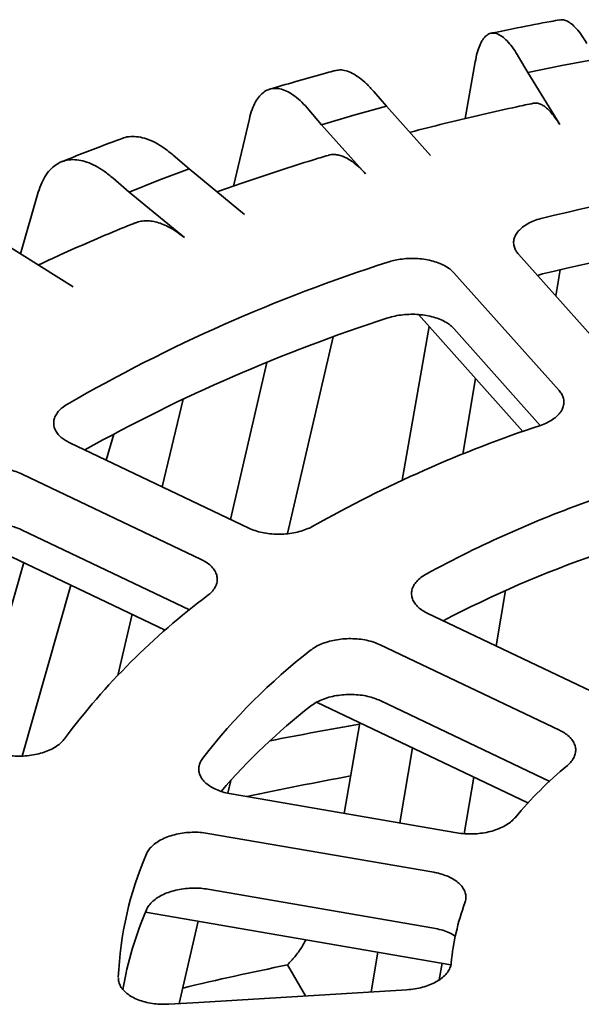
# Model space of a CAD drawing. Units: inches. Extents: x 0.1 to 8.4, y 0.1 to 10.9.
# Drawn here: x 7.1 to 7.2, y 9.1 to 9.4 of the extents above; entities that cross this region are included whole.
import ezdxf

# ---------------------------------------------------------------- set-up
doc = ezdxf.new("R2010")
doc.units = ezdxf.units.IN
doc.header["$MEASUREMENT"] = 0

msp = doc.modelspace()

# ---------------------------------------------------------------- linework, layer by layer
at = {"color": 7, "linetype": 'Continuous', "lineweight": 35}
for p, q in [((7.198973599842974, 9.364203121523065), (7.201586465922717, 9.379165879311115)), ((7.212994126496502, 9.380478280298687), (7.215426976583023, 9.376340902952878)), ((7.224390783673075, 9.378158203694822), (7.233418630327485, 9.379866608282338)), ((7.215426976583023, 9.376340902952878), (7.224390783673075, 9.378158203694822)), ((7.215426976583023, 9.376340902952878), (7.223844430259381, 9.362615611104133)), ((7.178195327976458, 9.36743805411331), (7.174847826978417, 9.371356723150948)), ((7.157807256694397, 9.366505488975783), (7.161154736950881, 9.36258683191199)), ((7.169630982577092, 9.365064005392659), (7.178195327976458, 9.36743805411331)), ((7.189777435434792, 9.354469503428087), (7.178195327976458, 9.36743805411331)), ((7.137916547262949, 9.346437884883825), (7.142110729082664, 9.364167545926266)), ((7.161154736950881, 9.36258683191199), (7.169630982577092, 9.365064005392659)), ((7.161154736950881, 9.36258683191199), (7.172736854779993, 9.349618263265995)), ((7.126254584801287, 9.35095470023649), (7.122049705522359, 9.354587598440597)), ((7.118300279773464, 9.347955634646656), (7.126254584801287, 9.35095470023649)), ((7.140803165627809, 9.338974863052325), (7.126254584801287, 9.35095470023649)), ((7.106251777612565, 9.348493847109717), (7.110456656891492, 9.344860948905609)), ((7.110456656891492, 9.344860948905609), (7.118300279773464, 9.347955634646656)), ((7.081817230340001, 9.328618936571877), (7.086534980970512, 9.344815949721939)), ((7.110456656891492, 9.344860948905609), (7.125005237718015, 9.332881111721443)), ((7.095751262098527, 9.319922512749956), (7.078485116986269, 9.330698568174476)), ((7.212990745622334, 9.328477310775382), (7.240691041036934, 9.297460907945165)), ((7.222786216645121, 9.317509209087234), (7.223966784717731, 9.32443300514774)), ((7.223650470752915, 9.29260967377), (7.195950159782146, 9.323626091567526)), ((7.217952531068866, 9.32292151824421), (7.21934026583583, 9.323325826791256)), ((7.186634653627104, 9.312631901925622), (7.214115674462104, 9.281861491072103)), ((7.182350609001694, 9.269010608020976), (7.189422806624548, 9.30950997232045)), ((7.195950159782146, 9.308928391741249), (7.2187109513703, 9.283442796834542)), ((7.152202814774313, 9.254950551191984), (7.164173235335203, 9.30675475264106)), ((7.137148777703659, 9.258696512426617), (7.146702713268319, 9.300042937250508)), ((7.198302040006526, 9.275905990780615), (7.201689810741962, 9.29577470289177)), ((7.119184336885008, 9.267253313644636), (7.124651811918213, 9.290365384093128)), ((7.104430269430434, 9.27428097333501), (7.106392778732731, 9.281175704304516)), ((7.094852514777604, 9.278843012046451), (7.141939827060236, 9.256414447461305)), ((7.129412259048554, 9.248167916250356), (7.082324926672537, 9.270596493183534)), ((7.065598256554368, 9.255477276216533), (7.119971991117936, 9.229576544038633)), ((7.082324926672537, 9.255898793357257), (7.126385655899934, 9.234911808002172)), ((7.06872790117693, 9.198258432846549), (7.08269634577504, 9.24733269357122)), ((7.082262873112482, 9.196401849601445), (7.095080601927213, 9.241433462728882)), ((7.207078664894615, 9.225386985227981), (7.209566096394452, 9.23997530311872)), ((7.107450784931399, 9.217653206257705), (7.11125383279649, 9.233729396855754)), ((7.189076069977619, 9.233962259410607), (7.236310596773778, 9.211462757099268)), ((7.223783028762096, 9.20321622588832), (7.176548502614112, 9.22571572857384)), ((7.159836089725271, 9.210587427643304), (7.215468930275763, 9.184086949540841)), ((7.176548502614112, 9.211018028747565), (7.221212192859592, 9.189743077419976)), ((7.167039386966418, 9.181330028132953), (7.171202943873817, 9.205172864302282)), ((7.181744343593944, 9.178797871341372), (7.185111818713598, 9.198547436658274)), ((7.13641978448949, 9.186646585482617), (7.137199822681112, 9.19002236879933)), ((7.198655185795279, 9.175984604141249), (7.201195943844093, 9.190885828337091)), ((7.137282591873523, 9.186454080416507), (7.196773718950582, 9.176209845633277)), ((7.19066637718355, 9.165823473032654), (7.131175244921102, 9.176067704822422)), ((7.131175244921102, 9.161370004996147), (7.19066637718355, 9.151125725303205)), ((7.11475659473672, 9.15533414743287), (7.195190375723188, 9.14148547364545)), ((7.123626981843656, 9.13128332110162), (7.128632397160189, 9.15294507095548)), ((7.174163116993369, 9.134335127153175), (7.175947243700239, 9.14479864361723)), ((7.152133880201958, 9.14144045558313), (7.156924060357566, 9.13329409645629)), ((7.192095294316517, 9.137511919254147), (7.19284178303596, 9.14188980508087))]:
    msp.add_line(p, q, dxfattribs=at)
at = {"color": 7, "linetype": 'Continuous', "lineweight": 35, "flags": 128}
msp.add_lwpolyline([(7.120924781867978, 9.131120106135942), (7.128772361202388, 9.131594089720661), (7.183615532996003, 9.134905981482724)], dxfattribs=at)
at = {"color": 7, "linetype": 'Continuous', "lineweight": 35}
for centre, radius, start, end in [((7.365614952843045, 8.732356984629197), 0.6230796451041937, 94.00855413056759, 103.5775242232106), ((7.366032490567406, 8.714959986126011), 0.6258015698965846, 94.0294124431357, 103.5566659106441), ((7.311512326336367, 8.912366450486688), 0.4348695870338865, 107.8017002494986, 119.9819727504498), ((7.314564833094027, 8.890328776687122), 0.4427918440281006, 107.8874062464624, 119.165453757112), ((7.32564823398667, 8.961417409248714), 0.3393174205046544, 108.3642928526602, 119.4193704689267), ((7.330858030019298, 8.98409378288842), 0.296519987148726, 109.1319987368682, 118.6516645796299), ((7.33198528168753, 8.96654476925498), 0.2995832464677548, 109.1569569310716, 117.6047671199836), ((7.241232119227362, 9.090859334768176), 0.1842941349579519, 126.6875777855798, 143.3062029308844), ((7.256845903757692, 9.097260020553124), 0.1607928484155529, 127.8338210743323, 142.1599973666684), ((7.261319934309778, 9.07764847411771), 0.1674187900318583, 128.0116322782163, 139.1609292126323), ((7.35664916649158, 8.146596143206196), 1.074373757707927, 99.94273342079568, 101.2258350218914), ((7.294428045041442, 9.111599909969716), 0.10717909987265, 129.7863179430847, 140.2074900500965), ((7.354735598040192, 8.180514640880777), 1.02763358629849, 100.4265689217279, 101.9804407216905), ((7.200067233843832, 9.134173754146676), 0.09254374267448341, 156.7906493399284, 177.515783246558), ((7.202361969380887, 9.118747580699296), 0.09494012482115596, 156.9323870862946, 170.2052957196037), ((7.256540678802721, 9.13630656680703), 0.06152260615037428, 159.6052084289437, 174.701108667859), ((7.350263599866881, 8.176501108338975), 0.9850702156062158, 101.6031973778693, 103.2448744161867)]:
    msp.add_arc(centre, radius, start, end, dxfattribs=at)
for points, knots in [([(7.223800126288703, 9.3901892749529), (7.22305762637017, 9.390053023579252), (7.21933710209281, 9.389370294152853), (7.213423920106588, 9.388227617991245), (7.208157819108815, 9.387155373896437), (7.205868242201404, 9.386678282992621), (7.205751350289912, 9.386653925624444)], [0, 0, 0, 0, 0.1229137610099264, 0.6158972148609497, 0.9803900412257652, 1, 1, 1, 1]), ([(7.223809812596898, 9.39013571007176), (7.22404152141729, 9.390182236875845), (7.224634704271068, 9.39030134715562), (7.22568826907727, 9.389955917663892), (7.226936953586582, 9.389180503696743), (7.228249060023759, 9.387922135261729), (7.22960377569718, 9.386236885053357), (7.230525124500394, 9.384748279694959), (7.230985800982522, 9.384003973654302)], [0, 0, 0, 0, 0.1127495205694241, 0.2886427985806124, 0.4650969681639285, 0.6409903598967529, 0.8204943692596649, 1, 1, 1, 1]), ([(7.212994126496502, 9.380478280298687), (7.212542648516331, 9.381207891166243), (7.211638251037975, 9.38266944246615), (7.210299594464378, 9.384344386456885), (7.208994281039326, 9.385617647872909), (7.207740709558935, 9.386420438155495), (7.206552968883379, 9.38676872729061), (7.205445408354055, 9.386655648566425), (7.204435695477897, 9.386066091077415), (7.203532261710222, 9.385026644214884), (7.202744832728037, 9.383530310814729), (7.202076866771923, 9.38161164395469), (7.201749932164443, 9.379981130661271), (7.201586465922717, 9.379165879311115)], [0, 0, 0, 0, 0.09051736257446884, 0.1813237368275339, 0.2718409631333139, 0.3623592435380799, 0.4531660509862365, 0.5436840071684522, 0.6341940026234549, 0.7249936562352598, 0.8155034558383425, 0.9077523272369953, 1, 1, 1, 1]), ([(7.164630908212081, 9.376818255847216), (7.163928552236782, 9.37662805054099), (7.160710790174626, 9.375756647093285), (7.155192797670227, 9.37420669266836), (7.150179780870018, 9.372743128914676), (7.147703002603896, 9.372003609086267), (7.147480283214382, 9.37193710922757)], [0, 0, 0, 0, 0.122297070990733, 0.5602897806618523, 0.9604599277401408, 0.9999999999999999, 0.9999999999999999, 0.9999999999999999, 0.9999999999999999]), ([(7.164638012196144, 9.376790623119463), (7.165066351865224, 9.376885231652901), (7.165990928204836, 9.377089445312892), (7.16755756049369, 9.37683662141518), (7.169277046202135, 9.37616813731772), (7.171082098817163, 9.375029150565265), (7.172946262327873, 9.373465309797863), (7.17421397237958, 9.372059585050916), (7.174847826978417, 9.371356723150948)], [0, 0, 0, 0, 0.1461168375166993, 0.3153949553099809, 0.4852128527262785, 0.654491934609284, 0.8272460836862672, 1, 1, 1, 1]), ([(7.157807256694397, 9.366505488975783), (7.15718603789475, 9.367194514584954), (7.155941618036054, 9.368574764428786), (7.154099668893076, 9.370129366840738), (7.152303615825274, 9.371285279536108), (7.150578730348614, 9.371975373740264), (7.148944465187127, 9.372216875290215), (7.147420458952401, 9.372004236426822), (7.146031154129107, 9.371323898394987), (7.14478808531923, 9.370203236464988), (7.143704603947268, 9.36863610013414), (7.142785510463169, 9.366657382565963), (7.142335655362494, 9.36499748834752), (7.142110729082664, 9.364167545926266)], [0, 0, 0, 0, 0.09051769049268295, 0.1813242156804974, 0.2718412884388163, 0.3623596000810991, 0.4531661657360246, 0.543684352010593, 0.6341941967725413, 0.7249937134322697, 0.8155033518302711, 0.907752196980988, 1, 1, 1, 1]), ([(7.216929868487258, 9.368236029526825), (7.215481168721587, 9.36792987061963), (7.210998606607535, 9.366982554722439), (7.203531070648969, 9.365309365028313), (7.194559721123912, 9.363169835238415), (7.188170213843528, 9.361572602473352), (7.184784685820786, 9.360672346191325), (7.184342690582172, 9.360554813863278)], [0, 0, 0, 0, 0.1315883849691825, 0.4071603537801967, 0.6828231730798705, 0.9585912016218782, 1, 1, 1, 1]), ([(7.216933114541288, 9.368220132485106), (7.217168653669007, 9.368257452158103), (7.217673854616197, 9.368337498027039), (7.218506494080112, 9.368142899899247), (7.219418392797159, 9.367709237792146), (7.220374678383047, 9.367005025396306), (7.221435166619471, 9.365966097615114), (7.222593913392616, 9.36455896186466), (7.223426098497504, 9.36326571456871), (7.223844430259381, 9.362615611104133)], [0, 0, 0, 0, 0.1176348784776844, 0.2523115908816289, 0.3869870663302379, 0.525574891488281, 0.6641622910832242, 0.8311774872551786, 1, 1, 1, 1]), ([(7.108639545919934, 9.358988019867363), (7.107989969394639, 9.358747914732573), (7.105402894324785, 9.35779164555693), (7.100941714103635, 9.35609539903628), (7.096259040735498, 9.354269515822947), (7.093556747472101, 9.353183917647023), (7.092664827329391, 9.352825604619673)], [0, 0, 0, 0, 0.1214523629722229, 0.4837095679802513, 0.8295929453533267, 1, 1, 1, 1]), ([(7.108652592360738, 9.358954429675688), (7.108756131979834, 9.359004684362361), (7.109434164693714, 9.359333778885675), (7.110849973629996, 9.35951822476497), (7.112886969311276, 9.3594590605594), (7.115053486865296, 9.358919749525993), (7.117319077502621, 9.357939581335875), (7.119661181556829, 9.356533605315395), (7.121253530863943, 9.355236267401501), (7.122049705522359, 9.354587598440597)], [0, 0, 0, 0, 0.02895165210794404, 0.1895908775934999, 0.3502504131307539, 0.5114218317125674, 0.6720819856135967, 0.8360409918065671, 1, 1, 1, 1]), ([(7.106251777612565, 9.348493847109717), (7.10547145077707, 9.349129844229342), (7.103908313723236, 9.35040386252347), (7.101594610091921, 9.351801216292605), (7.099338514953891, 9.35280381813442), (7.097171870738705, 9.353346650387273), (7.095119000942752, 9.353448655126927), (7.093204665266175, 9.353105920546762), (7.091459546596202, 9.352306959479188), (7.089898050567789, 9.351080229596995), (7.088537116402123, 9.34942054291837), (7.087382571485568, 9.347363415414778), (7.086817509616713, 9.345665100367984), (7.086534980970512, 9.344815949721939)], [0, 0, 0, 0, 0.09051778851074664, 0.1813236490354808, 0.2718413798387663, 0.3623591906040748, 0.4531661973211493, 0.5436843593725584, 0.6341939836909473, 0.7249939589950122, 0.8155031795340638, 0.9077523368894773, 1, 1, 1, 1]), ([(7.162857173026423, 9.354522614606225), (7.161476264452937, 9.354105826008112), (7.157213024715217, 9.352819086431131), (7.150136404707142, 9.350577671402368), (7.141747911237228, 9.347803239332402), (7.136269868851865, 9.345873251999697), (7.133577532319986, 9.344924705961466)], [0, 0, 0, 0, 0.1390131311086379, 0.4291712833034556, 0.7194503256284022, 0.9999999999999999, 0.9999999999999999, 0.9999999999999999, 0.9999999999999999]), ([(7.162862690281198, 9.354505059077661), (7.162925549160864, 9.354530428853492), (7.163348238127427, 9.354701025663124), (7.164193102945219, 9.354761172116666), (7.165389784070035, 9.354673807643351), (7.166647437203368, 9.354311728546937), (7.167962452913727, 9.353696366075), (7.169421864844434, 9.352751967779078), (7.17101619075623, 9.351449257478397), (7.172161245408236, 9.350230781115929), (7.172736854779993, 9.349618263265995)], [0, 0, 0, 0, 0.02316081179968587, 0.1557428267342848, 0.2846028508508893, 0.4134627645311216, 0.5460639784315051, 0.6786659779168366, 0.8384680816314627, 1, 1, 1, 1]), ([(7.111980440731337, 9.336691986090415), (7.112263644540818, 9.336808364231862), (7.112995690642809, 9.337109187038443), (7.114270354803378, 9.337302394588399), (7.115777135310479, 9.337307411581417), (7.117355956405126, 9.337055314562033), (7.119008033487292, 9.336551479986596), (7.120841163270213, 9.335731870996845), (7.122843861027634, 9.33456519588019), (7.124282199344963, 9.333444482963321), (7.125005237718015, 9.332881111721443)], [0, 0, 0, 0, 0.07888257672135875, 0.2039015043960792, 0.3254110865215314, 0.4469201981619342, 0.5719579498473041, 0.6969958389769573, 0.8476828205333294, 1, 1, 1, 1]), ([(7.21934026583583, 9.338023526617533), (7.218706793273511, 9.337848001938289), (7.217439842371833, 9.337496950979084), (7.215764835308341, 9.336758357794023), (7.214323925607697, 9.335885190205842), (7.213160081499135, 9.334890656149971), (7.212315137000845, 9.333803468095333), (7.211800971375046, 9.33265614428587), (7.211644248313004, 9.331479694221242), (7.21183147706207, 9.330375136019573), (7.212280353988106, 9.329363709877342), (7.212753947667396, 9.328772778070448), (7.212990745622334, 9.328477310775382)], [0, 0, 0, 0, 0.103443768942282, 0.2068884812539548, 0.3103522818586693, 0.4138168840507838, 0.5172975076030354, 0.6207776202861887, 0.7242933872562747, 0.8278088282720011, 0.9139040086329469, 1, 1, 1, 1]), ([(7.111969121025345, 9.336720202551009), (7.110675966547747, 9.336195552520557), (7.106697214493004, 9.33458131971014), (7.100119801297585, 9.331795695945658), (7.092932672538165, 9.328639333480412), (7.088454980620059, 9.326556338493013), (7.086545390640588, 9.325668008874098)], [0, 0, 0, 0, 0.149266505320866, 0.4592602237689238, 0.7693920713889547, 1, 1, 1, 1]), ([(7.195950159782146, 9.323626091567526), (7.195607919785253, 9.323965179637483), (7.19492343975712, 9.324643355811428), (7.193526335813512, 9.325518590029283), (7.191897701100323, 9.32625293059516), (7.190063535146038, 9.326823375130703), (7.188076612579855, 9.327208754211808), (7.185996801125869, 9.327405000855682), (7.183880015029398, 9.327399457563988), (7.181909063913876, 9.327208174171536), (7.180117610880199, 9.326878750318036), (7.179080838347029, 9.32656933164836), (7.178562448390795, 9.326414621212367)], [0, 0, 0, 0, 0.1035415685537313, 0.2070831474986583, 0.3106468254075241, 0.4142097277968814, 0.5177573929824447, 0.6213044507224602, 0.724816727886461, 0.8283289024960577, 0.9141638403076042, 0.9999999999999999, 0.9999999999999999, 0.9999999999999999, 0.9999999999999999]), ([(7.178562448390795, 9.311716921386092), (7.179190371185277, 9.311900484751717), (7.180446214287239, 9.312267610755935), (7.182497226507358, 9.312589770197086), (7.184600367937389, 9.31272552931729), (7.186710926418559, 9.312663201808034), (7.188763553835385, 9.312400898367606), (7.190704425666358, 9.311952601146324), (7.192474106318126, 9.31132446676798), (7.193936341723013, 9.31058291350232), (7.195110235398668, 9.30977785928672), (7.195670185759566, 9.309211546809058), (7.195950159782146, 9.308928391741249)], [0, 0, 0, 0, 0.1034437919017432, 0.2068871740951843, 0.3103518259786074, 0.4138150699802883, 0.5172960256049525, 0.6207758565590565, 0.7242918674884007, 0.8278071240858097, 0.9139039181042365, 1, 1, 1, 1]), ([(7.218743691921665, 9.283454256121559), (7.21933254141195, 9.283675360826695), (7.220510241751043, 9.284117570747073), (7.222003785664102, 9.28497348515428), (7.223233581725229, 9.285945011293384), (7.224160252311393, 9.287015857009214), (7.224748081761766, 9.288154641092467), (7.224995268845969, 9.289329020422022), (7.224873373589613, 9.290503923135423), (7.224441736399447, 9.2916151639804), (7.223904541134917, 9.292290342982348), (7.223650470752915, 9.29260967377)], [0, 0, 0, 0, 0.1123490682601605, 0.2246983957187057, 0.3370700624938059, 0.4494411841543802, 0.561834770416617, 0.6742272522390637, 0.786663499040919, 0.8991009603534913, 1, 1, 1, 1]), ([(7.094196037619728, 9.289042954114734), (7.09372766958178, 9.28874092241513), (7.092790933487863, 9.288136859004299), (7.09174094208467, 9.287085386047822), (7.091001062417936, 9.285961823261333), (7.090602079632787, 9.284787869167314), (7.09056337706161, 9.283599119589375), (7.09087353033788, 9.282428474530793), (7.091536325583344, 9.281310105432944), (7.092469578200054, 9.28033419082898), (7.093582363011412, 9.279502040996567), (7.094429129258335, 9.27906268919188), (7.094852514777604, 9.278843012046451)], [0, 0, 0, 0, 0.1034389935846587, 0.2068779911490069, 0.3103420067423964, 0.4138059704299268, 0.5172861826633591, 0.6207660658032033, 0.7242826525628038, 0.8277975608644363, 0.9138982932092953, 1, 1, 1, 1]), ([(7.082324926672537, 9.270596493183534), (7.08177349982146, 9.27083293960315), (7.080670640880845, 9.271305834688583), (7.078768991655155, 9.271802253314078), (7.076748407398913, 9.27211757588399), (7.07464890810814, 9.272236311433218), (7.072534125860409, 9.272150843568477), (7.070462679217163, 9.271870308009847), (7.068495067065151, 9.27139580456507), (7.066790670182642, 9.270782493627367), (7.065347990312395, 9.270081703207737), (7.064594517384239, 9.269566669974042), (7.064217781333163, 9.269309153639501)], [0, 0, 0, 0, 0.1035343743089618, 0.2070697321765015, 0.3106336894639025, 0.4141969236166032, 0.5177448975565525, 0.6212917245199491, 0.7248038177461501, 0.8283160148902026, 0.9141581015504052, 0.9999999999999999, 0.9999999999999999, 0.9999999999999999, 0.9999999999999999]), ([(7.064217781333163, 9.254611453813226), (7.064676703913531, 9.254919808490412), (7.065594548958523, 9.25553651776701), (7.06728367962613, 9.256288150788889), (7.069149223457146, 9.256879667457685), (7.071157479516244, 9.257290281392047), (7.073249014090603, 9.257503893330801), (7.07536405117783, 9.257521344270382), (7.077443080137139, 9.25733516879945), (7.079313739954317, 9.25697634766595), (7.080959555695402, 9.256495059813133), (7.081869804349634, 9.256097548259048), (7.082324926672537, 9.255898793357257)], [0, 0, 0, 0, 0.1034391488247696, 0.206878271560743, 0.3103423472708237, 0.4138069556782529, 0.5172871136537475, 0.6207674334012803, 0.724283388180873, 0.8277987707594542, 0.9138997645377814, 0.9999999999999999, 0.9999999999999999, 0.9999999999999999, 0.9999999999999999]), ([(7.141939827060236, 9.256414447461305), (7.142491241634686, 9.256177977571292), (7.14359407022391, 9.255705038031284), (7.145495684127069, 9.255207854961286), (7.14751620673826, 9.254891343019933), (7.149615739494006, 9.25477062646881), (7.151730131721245, 9.254853918676842), (7.15380270433876, 9.25513041733239), (7.15576568990526, 9.25560307107821), (7.157524670282059, 9.256216978378324), (7.158510861508968, 9.25673480951673), (7.158976106029064, 9.256979100981617)], [0, 0, 0, 0, 0.1124498791535352, 0.2248996441720852, 0.3373793179944838, 0.4498586957086954, 0.5623168049250512, 0.6747754307044123, 0.7871904879677593, 0.8996052118535283, 1, 1, 1, 1]), ([(7.131125348507496, 9.238645759116093), (7.131522241790572, 9.238980048848294), (7.13231602854311, 9.239648628469688), (7.13312002961325, 9.240768322272968), (7.133598821697625, 9.241936033889687), (7.133726939892781, 9.243127968468036), (7.133492756206973, 9.244307465957137), (7.132916794997327, 9.245443986439904), (7.131996725340463, 9.246499277694321), (7.130831876020137, 9.24742722158946), (7.129868104434785, 9.24793007586768), (7.129412259048554, 9.248167916250356)], [0, 0, 0, 0, 0.1123446494835533, 0.2246893517255328, 0.3370611312639971, 0.449432628997528, 0.5618247196686297, 0.6742188484050872, 0.7866547957906753, 0.8990918299611552, 0.9999999999999999, 0.9999999999999999, 0.9999999999999999, 0.9999999999999999]), ([(7.18868163163333, 9.244305186406166), (7.188198034065744, 9.244011207442293), (7.18723083824556, 9.243423249098125), (7.18612713763632, 9.242389847415922), (7.185329367749862, 9.241279031926565), (7.184869454907108, 9.24011200943479), (7.184768593237328, 9.238924114269153), (7.185017088629305, 9.237748349704818), (7.185620537615326, 9.236618754753662), (7.186528505894071, 9.235596973107453), (7.187678501504812, 9.234694004635367), (7.188610216056825, 9.234206173314368), (7.189076069977619, 9.233962259410607)], [0, 0, 0, 0, 0.101609401995069, 0.2032189479191909, 0.3048522464198658, 0.4064855607470446, 0.5081341666838979, 0.6097825468701915, 0.7114657586265114, 0.8131469065927823, 0.9065741261763218, 1, 1, 1, 1]), ([(7.176548502614112, 9.22571572857384), (7.175997068397138, 9.225952169328192), (7.174894193677589, 9.226425053531997), (7.172992527794581, 9.226921335466162), (7.170971930887201, 9.227236401229534), (7.168872429757154, 9.227354865478844), (7.166757639595385, 9.22726870958495), (7.164686191921178, 9.226987628924958), (7.162718458266401, 9.22651228994079), (7.160962009592901, 9.225879070139735), (7.159431779127448, 9.225124883240863), (7.158623828582088, 9.224543694524728), (7.158219852977513, 9.224253099927918)], [0, 0, 0, 0, 0.1017029891395869, 0.2034071375553329, 0.3051381398740167, 0.4068686684438717, 0.5085838564210206, 0.6102997479533867, 0.7119816513847356, 0.8136635313957445, 0.9068316891534682, 1, 1, 1, 1]), ([(7.158219852977513, 9.209555352198468), (7.158662918440188, 9.209871360403351), (7.15954904923822, 9.210503376722313), (7.161199769307484, 9.211283184694112), (7.163035375371579, 9.211905787520532), (7.16502315864505, 9.21235012371244), (7.167104582343428, 9.212598641236074), (7.169219696387878, 9.2126516202505), (7.171309529123412, 9.212500555475929), (7.173257538531153, 9.212163382881151), (7.175034386845111, 9.211673059946833), (7.176043796012889, 9.211236373062476), (7.176548502614112, 9.211018028747565)], [0, 0, 0, 0, 0.1016093049813254, 0.2032185807650154, 0.3048519576100491, 0.4064853271259621, 0.5081344573026317, 0.6097831551653915, 0.7114653670762209, 0.813147292375011, 0.9065732727569609, 1, 1, 1, 1]), ([(7.225841329067007, 9.193960227121568), (7.226210423241738, 9.194304907775972), (7.226948611237392, 9.194994268754376), (7.227659260566766, 9.196134204854582), (7.228040544346984, 9.197313136467256), (7.228068992407274, 9.19850653246094), (7.227736064528341, 9.199677619768888), (7.227064682190034, 9.200796486263343), (7.226056463630429, 9.201825485962388), (7.224931693802522, 9.202632647587327), (7.2241005533919, 9.203054907769058), (7.223783028762096, 9.20321622588832)], [0, 0, 0, 0, 0.1159859703386644, 0.2319718294952774, 0.3479844075498533, 0.4639964798873943, 0.580032335380881, 0.6960689450186067, 0.8121522072459031, 0.9282355904109664, 1, 1, 1, 1]), ([(7.077915271163965, 9.196676487273113), (7.078591982918091, 9.196581035982582), (7.079945407808959, 9.196390133206503), (7.082062234968073, 9.196354407457937), (7.084167187398656, 9.196511600952268), (7.0862124664254, 9.196866983446984), (7.088132698592572, 9.197413457595292), (7.08988190518337, 9.198128894927397), (7.091394879146294, 9.199000692344006), (7.092620674728052, 9.199957323476923), (7.093189376307096, 9.200653664562259), (7.093457647506933, 9.200982146608629)], [0, 0, 0, 0, 0.1124557308567525, 0.2249116914761579, 0.337392220838081, 0.4498713823872504, 0.5623304577539378, 0.674788656194769, 0.7872037080989716, 0.8996185017715821, 1, 1, 1, 1]), ([(7.129863465744319, 9.195899771859414), (7.129612051115631, 9.195521379510332), (7.129109222235294, 9.194764595379631), (7.128782302361442, 9.19356688970475), (7.128793992649726, 9.19236579265459), (7.129159554953235, 9.19118793474675), (7.129874847968593, 9.190070601556146), (7.130908354000799, 9.189042029896887), (7.132242112081711, 9.188134989192745), (7.133787139240638, 9.187394801580902), (7.13547745844985, 9.186818036249633), (7.136680881634586, 9.186575398845628), (7.137282591873523, 9.186454080416507)], [0, 0, 0, 0, 0.1016128975862457, 0.2032256427868337, 0.3048589246367491, 0.4064923213261816, 0.5081408196884734, 0.6097894233563474, 0.7114721983982486, 0.8131545553861365, 0.9065774878288506, 0.9999999999999999, 0.9999999999999999, 0.9999999999999999, 0.9999999999999999]), ([(7.196773718950582, 9.176209845633277), (7.197450426759577, 9.17611435268182), (7.198803836582008, 9.175923367596738), (7.200920644672671, 9.175887367499046), (7.203025583010349, 9.176044036151056), (7.205070842060993, 9.176398632592718), (7.206991103621982, 9.176944044095277), (7.208740069559262, 9.177658147274668), (7.210253862689364, 9.17852809557751), (7.21135858447044, 9.179391112200616), (7.211877686432289, 9.179973861994046), (7.212075140599086, 9.180195526297727)], [0, 0, 0, 0, 0.1161004180469109, 0.2321998417700865, 0.3483245329038278, 0.4644487873428219, 0.5805494463382767, 0.6966500431832062, 0.8127034994535647, 0.9287568200908465, 1, 1, 1, 1]), ([(7.131175244921102, 9.176067704822422), (7.13049850079729, 9.176163127965054), (7.129145018297648, 9.17635397343983), (7.127028136517128, 9.176388793013809), (7.124923121991063, 9.17623008563183), (7.122877901191617, 9.175872599355353), (7.120957215856832, 9.175323033311154), (7.119209511491301, 9.174603360701287), (7.117690551765317, 9.173727632733407), (7.116476370966155, 9.172753295044735), (7.11555594000344, 9.171717724390337), (7.115193953544405, 9.171002237460483), (7.11501296040975, 9.170644494183058)], [0, 0, 0, 0, 0.1017100043983071, 0.203419144914553, 0.3051498526246336, 0.4068810445019559, 0.5085964141260484, 0.6103123399369248, 0.7119939702689174, 0.813676091942785, 0.9068380947993702, 1, 1, 1, 1]), ([(7.198874698902809, 9.157746385596305), (7.198986647206529, 9.158146323691401), (7.199210543426081, 9.158946198495864), (7.199102673276013, 9.160155388054859), (7.198659708028909, 9.161327257675257), (7.197876243568321, 9.162433941915804), (7.196769483668787, 9.16343973636407), (7.195381240457795, 9.164321982760233), (7.193738662682456, 9.16504668073025), (7.192137681035904, 9.165540791682782), (7.191073061119299, 9.165745336919747), (7.19066637718355, 9.165823473032654)], [0, 0, 0, 0, 0.1159914281736383, 0.2319824544527083, 0.3479941391712003, 0.4640073713789209, 0.5800429455680437, 0.6960796154391239, 0.8121625255163089, 0.9282462386690508, 1, 1, 1, 1]), ([(7.11501296040975, 9.155946746453608), (7.11521331883268, 9.156336650744134), (7.115614036995996, 9.157116461889004), (7.116629999687782, 9.1582025912932), (7.117925507937133, 9.159184646419632), (7.119484342063108, 9.160036240075236), (7.121263541616977, 9.16072806047837), (7.123207028689309, 9.161247059823575), (7.125265418737063, 9.16157231551116), (7.127317443364269, 9.16169444277851), (7.129313326295217, 9.16163734214144), (7.130554605796926, 9.161459117317925), (7.131175244921102, 9.161370004996147)], [0, 0, 0, 0, 0.1016137078998343, 0.203228083960241, 0.3048614869642082, 0.4064949342995331, 0.5081435565475146, 0.609792487430955, 0.7114748672043085, 0.8131570597777223, 0.90657862421913, 0.9999999999999999, 0.9999999999999999, 0.9999999999999999, 0.9999999999999999]), ([(7.19066637718355, 9.151125725303205), (7.191321557600892, 9.150992414143609), (7.192631916635494, 9.150725792190682), (7.19438235419751, 9.150084940309918), (7.195637909059698, 9.149489380057641), (7.196199012489556, 9.149066119378174), (7.196343222701785, 9.148957336381732)], [0, 0, 0, 0, 0.298846526490027, 0.597692231911011, 0.8966021493898254, 1, 1, 1, 1]), ([(7.157032061656875, 9.148055381676345), (7.156668767193688, 9.147407203548394), (7.155735509939696, 9.145742116405355), (7.154099375412891, 9.143536484079844), (7.152789491014906, 9.142139607094185), (7.152133880201958, 9.14144045558313)], [0, 0, 0, 0, 0.2414903591761456, 0.6203580079163618, 1, 1, 1, 1]), ([(7.183615532996003, 9.134905981482724), (7.184314493593235, 9.13496845381481), (7.185712411604717, 9.13509339819449), (7.187722099360038, 9.135531247424273), (7.189590955764116, 9.13614423823528), (7.191270590684364, 9.1369265696947), (7.192704334536621, 9.137857129245779), (7.193863670871337, 9.138905194188697), (7.194697172095305, 9.140044686058477), (7.195151506890107, 9.141086717170058), (7.195245310626088, 9.141739836208146), (7.195280990410408, 9.14198826071033)], [0, 0, 0, 0, 0.1161019758601902, 0.232203423005739, 0.3483280931580195, 0.4644519895162778, 0.5805532114125502, 0.6966535210886692, 0.8127070221441798, 0.9287600543344959, 1, 1, 1, 1]), ([(7.107628031926451, 9.138022681205394), (7.107645961891595, 9.137672102790466), (7.107684601371083, 9.13691659839524), (7.10816885468356, 9.13579197771578), (7.108986271300103, 9.134686139993384), (7.11012214768101, 9.133680674961507), (7.111544598671749, 9.132808837528472), (7.113205759539976, 9.132089693976791), (7.115066762294491, 9.131549510010723), (7.117013598969103, 9.1312103096622), (7.118986895309869, 9.131054253822594), (7.120278820574542, 9.131098155395158), (7.120924781867978, 9.131120106135942)], [0, 0, 0, 0, 0.08919318804521995, 0.1922133329463982, 0.2952518743422673, 0.3982908421380074, 0.501344739089559, 0.6043991073099778, 0.7074873005438034, 0.8105753364865673, 0.90528786455562, 1, 1, 1, 1])]:
    msp.add_open_spline(points, degree=3, knots=knots, dxfattribs=at)

doc.saveas('drawing.dxf')
